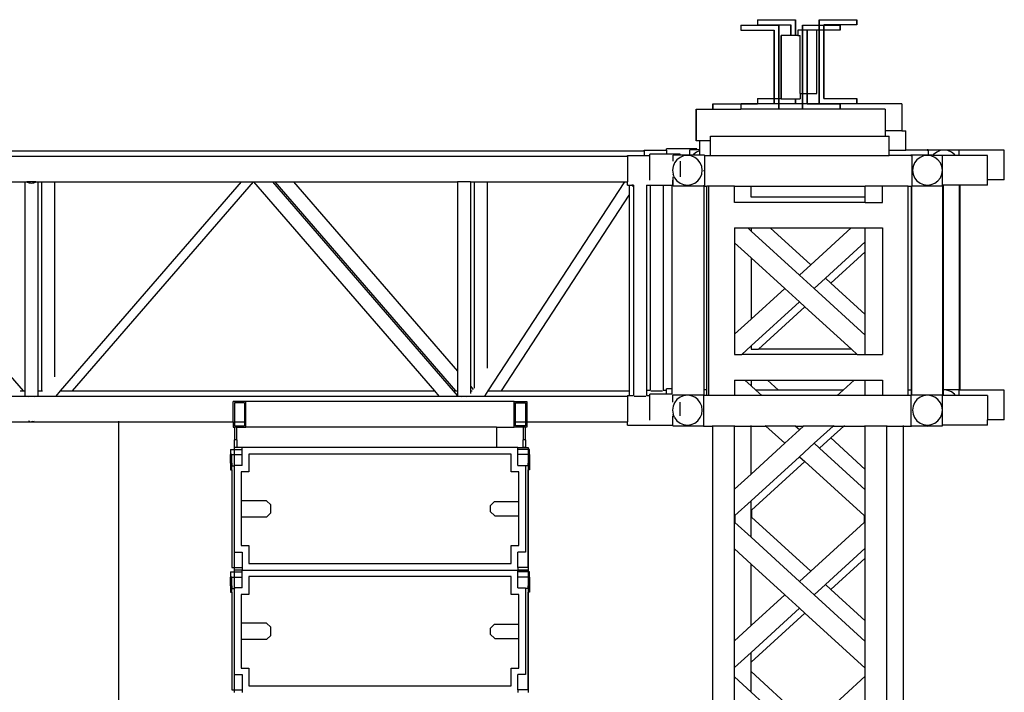
# Model space of a CAD drawing. Units: inches. Extents: x 229 to 1576, y 202 to 845.
# Drawn here: x 1389 to 1465, y 593 to 645 of the extents above; entities that cross this region are included whole.
import ezdxf

# ---------------------------------------------------------------- set-up
doc = ezdxf.new("R2010")
doc.units = ezdxf.units.IN
doc.header["$MEASUREMENT"] = 0
doc.layers.add('Edges', color=7, linetype='Continuous')

# ---------------------------------------------------------------- blocks, each defined once
blk = doc.blocks.new('stage fr')
at = {"layer": 'Edges'}
for p, q in [((217.485, 85.893), (217.485, 85.487)), ((217.485, 85.893), (217.49, 85.893)), ((217.49, 85.487), (217.49, 85.893)), ((217.49, 85.893), (220.396, 85.893)), ((220.396, 84.669), (220.396, 85.893)), ((220.402, 85.893), (220.396, 85.893)), ((220.402, 85.893), (220.402, 84.669)), ((222.216, 85.893), (222.221, 85.893)), ((222.216, 85.893), (222.216, 85.481)), ((222.221, 85.893), (225.127, 85.893)), ((222.221, 85.481), (222.221, 85.893)), ((225.133, 85.893), (225.127, 85.893)), ((225.127, 85.487), (225.127, 85.893)), ((225.133, 85.893), (225.133, 85.487)), ((216.201, 85.481), (216.201, 85.075)), ((216.201, 85.481), (216.207, 85.481)), ((216.201, 85.075), (216.207, 85.075)), ((216.207, 85.075), (216.207, 85.481)), ((216.207, 85.481), (219.113, 85.481)), ((216.207, 85.075), (218.749, 85.075)), ((217.485, 85.487), (217.49, 85.487)), ((217.49, 85.487), (220.032, 85.487)), ((218.749, 85.075), (218.754, 85.075)), ((218.749, 85.075), (218.749, 79.806)), ((218.754, 79.806), (218.754, 85.075)), ((219.118, 85.481), (219.113, 85.481)), ((219.113, 79.806), (219.113, 85.481)), ((219.118, 85.481), (219.118, 79.806)), ((220.032, 85.487), (220.038, 85.487)), ((220.032, 85.487), (220.032, 84.669)), ((220.038, 84.669), (220.038, 85.487)), ((220.579, 85.081), (220.578, 84.669)), ((220.583, 85.081), (220.579, 85.081)), ((220.933, 85.081), (220.583, 85.081)), ((220.583, 85.081), (220.583, 84.669)), ((220.933, 85.481), (220.938, 85.481)), ((220.933, 85.481), (220.933, 85.081)), ((220.938, 85.081), (220.933, 85.081)), ((220.933, 85.081), (220.933, 80.211)), ((220.938, 85.081), (220.938, 85.481)), ((220.938, 85.481), (222.216, 85.481)), ((220.938, 80.211), (220.938, 85.081)), ((222.039, 85.081), (220.938, 85.081)), ((221.302, 85.075), (221.297, 85.075)), ((221.297, 80.211), (221.297, 85.075)), ((222.039, 85.075), (221.302, 85.075)), ((221.302, 85.075), (221.302, 80.211)), ((222.039, 85.075), (222.039, 85.081)), ((222.216, 85.075), (222.039, 85.075)), ((222.039, 80.211), (222.039, 85.075)), ((222.216, 85.481), (222.216, 85.075)), ((222.216, 85.481), (222.221, 85.481)), ((222.216, 85.075), (222.216, 79.4)), ((222.221, 85.075), (222.216, 85.075)), ((222.221, 85.075), (222.221, 85.481)), ((222.221, 85.481), (222.58, 85.481)), ((222.221, 79.4), (222.221, 85.075)), ((222.58, 85.075), (222.221, 85.075)), ((222.585, 85.487), (222.58, 85.487)), ((222.58, 85.481), (222.58, 85.487)), ((222.58, 85.075), (222.58, 85.481)), ((222.58, 85.481), (222.585, 85.481)), ((222.58, 79.806), (222.58, 85.075)), ((222.585, 85.075), (222.58, 85.075)), ((225.127, 85.487), (222.585, 85.487)), ((222.585, 85.487), (222.585, 85.481)), ((222.585, 85.481), (222.585, 85.075)), ((222.585, 85.481), (223.844, 85.481)), ((222.585, 85.075), (222.585, 79.806)), ((223.844, 85.075), (222.585, 85.075)), ((223.85, 85.481), (223.844, 85.481)), ((223.844, 85.075), (223.844, 85.481)), ((223.85, 85.075), (223.844, 85.075)), ((223.85, 85.481), (223.85, 85.075)), ((225.133, 85.487), (225.127, 85.487)), ((219.3, 84.669), (219.295, 84.669)), ((219.295, 84.669), (219.295, 79.806)), ((220.032, 84.669), (219.3, 84.669)), ((219.3, 79.806), (219.3, 84.669)), ((220.038, 84.669), (220.032, 84.669)), ((220.396, 84.669), (220.038, 84.669)), ((220.402, 84.669), (220.396, 84.669)), ((220.578, 84.669), (220.402, 84.669)), ((220.583, 84.669), (220.578, 84.669)), ((220.583, 84.669), (220.756, 84.669)), ((220.756, 80.211), (220.756, 84.669)), ((217.485, 79.806), (217.49, 79.806)), ((217.485, 79.806), (217.485, 79.4)), ((217.49, 79.4), (217.49, 79.806)), ((217.49, 79.806), (218.749, 79.806)), ((218.749, 79.806), (218.749, 79.4)), ((218.749, 79.806), (218.754, 79.806)), ((218.754, 79.4), (218.754, 79.806)), ((218.754, 79.806), (219.113, 79.806)), ((219.113, 79.4), (219.113, 79.806)), ((219.113, 79.806), (219.118, 79.806)), ((219.118, 79.806), (219.118, 79.4)), ((219.118, 79.806), (219.295, 79.806)), ((219.295, 79.806), (219.295, 79.8)), ((219.295, 79.806), (219.3, 79.806)), ((219.295, 79.8), (219.3, 79.8)), ((219.3, 79.806), (219.3, 79.8)), ((219.3, 79.8), (220.396, 79.8)), ((220.396, 79.4), (220.396, 79.8)), ((220.396, 79.8), (220.402, 79.8)), ((220.402, 79.8), (220.402, 79.4)), ((220.402, 79.8), (220.756, 79.8)), ((220.756, 80.211), (220.933, 80.211)), ((220.756, 80.211), (220.756, 79.8)), ((220.933, 80.211), (220.933, 79.4)), ((220.933, 80.211), (220.938, 80.211)), ((220.938, 79.4), (220.938, 80.211)), ((220.938, 80.211), (221.297, 80.211)), ((221.297, 80.211), (221.302, 80.211)), ((221.297, 79.4), (221.297, 80.211)), ((221.302, 80.211), (221.302, 79.4)), ((221.302, 80.211), (222.039, 80.211)), ((222.585, 79.806), (222.58, 79.806)), ((222.585, 79.806), (225.127, 79.806)), ((225.133, 79.806), (225.127, 79.806)), ((225.127, 79.4), (225.127, 79.806)), ((225.133, 79.806), (225.133, 79.4)), ((212.746, 78.988), (212.748, 78.988)), ((212.746, 76.553), (212.746, 78.988)), ((212.748, 78.988), (212.748, 76.553)), ((212.748, 78.988), (214.029, 78.988)), ((214.029, 79.4), (214.031, 79.4)), ((214.029, 78.988), (214.029, 79.4)), ((214.029, 78.988), (214.031, 78.988)), ((214.031, 79.4), (214.031, 78.988)), ((214.031, 79.4), (217.485, 79.4)), ((214.031, 78.988), (216.201, 78.988)), ((216.201, 79.394), (216.207, 79.394)), ((216.201, 79.394), (216.201, 78.988)), ((216.207, 78.988), (216.201, 78.988)), ((216.207, 78.988), (216.207, 79.394)), ((218.749, 79.394), (216.207, 79.394)), ((219.113, 78.988), (216.207, 78.988)), ((217.49, 79.4), (217.485, 79.4)), ((218.749, 79.4), (217.49, 79.4)), ((218.749, 79.4), (218.749, 79.394)), ((218.754, 79.4), (218.749, 79.4)), ((218.749, 79.394), (218.754, 79.394)), ((218.754, 79.394), (218.754, 79.4)), ((219.113, 79.4), (218.754, 79.4)), ((219.113, 78.988), (219.113, 79.4)), ((219.118, 79.4), (219.113, 79.4)), ((219.118, 78.988), (219.113, 78.988)), ((219.118, 79.4), (219.118, 78.988)), ((220.396, 79.4), (219.118, 79.4)), ((220.933, 78.988), (219.118, 78.988)), ((220.402, 79.4), (220.396, 79.4)), ((220.933, 79.4), (220.402, 79.4)), ((220.933, 79.4), (220.933, 78.988)), ((220.938, 79.4), (220.933, 79.4)), ((220.938, 78.988), (220.933, 78.988)), ((220.938, 78.988), (220.938, 79.4)), ((221.297, 79.4), (220.938, 79.4)), ((223.844, 78.988), (220.938, 78.988)), ((221.297, 79.394), (221.297, 79.4)), ((221.302, 79.4), (221.297, 79.4)), ((221.302, 79.394), (221.297, 79.394)), ((221.302, 79.4), (221.302, 79.394)), ((222.216, 79.4), (221.302, 79.4)), ((221.302, 79.394), (223.844, 79.394)), ((222.221, 79.4), (222.216, 79.4)), ((225.127, 79.4), (222.221, 79.4)), ((223.85, 79.394), (223.844, 79.394)), ((223.844, 78.988), (223.844, 79.394)), ((223.85, 78.988), (223.844, 78.988)), ((223.85, 79.394), (223.85, 78.988)), ((227.306, 78.988), (223.85, 78.988)), ((225.133, 79.4), (225.127, 79.4)), ((228.589, 79.4), (225.133, 79.4)), ((227.306, 78.988), (227.306, 77.332)), ((228.589, 79.4), (228.589, 77.332)), ((213.861, 76.553), (213.861, 76.92)), ((213.861, 76.92), (227.306, 76.92)), ((227.306, 77.332), (227.306, 76.92)), ((228.589, 77.332), (227.306, 77.332)), ((227.306, 76.92), (227.618, 76.92)), ((227.618, 75.835), (227.618, 76.92)), ((228.589, 77.332), (228.902, 77.332)), ((228.902, 75.835), (228.902, 77.332)), ((212.805, 75.936), (210.472, 75.936)), ((210.472, 75.833), (210.472, 75.936)), ((212.746, 76.553), (212.748, 76.553)), ((212.996, 76.553), (212.748, 76.553)), ((212.805, 75.858), (212.805, 75.936)), ((212.996, 76.553), (212.998, 76.553)), ((212.996, 76.553), (212.996, 75.858)), ((212.998, 76.553), (212.998, 75.447)), ((213.861, 76.553), (212.998, 76.553)), ((213.861, 75.424), (213.861, 76.553)), ((131.785, 75.362), (207.45, 75.362)), ((132.952, 75.773), (208.733, 75.773)), ((207.45, 75.422), (208.733, 75.422)), ((207.45, 75.362), (207.45, 75.422)), ((207.45, 75.362), (207.45, 73.393)), ((208.733, 75.833), (210.472, 75.833)), ((208.733, 75.773), (208.733, 75.833)), ((208.733, 75.773), (208.733, 75.422)), ((208.733, 75.422), (209.188, 75.422)), ((210.472, 75.524), (209.188, 75.524)), ((209.188, 75.422), (209.188, 75.524)), ((209.188, 73.516), (209.188, 75.422)), ((210.472, 75.833), (210.472, 75.524)), ((211.522, 75.524), (210.472, 75.524)), ((210.976, 74.976), (210.976, 75.447)), ((211.522, 75.447), (210.976, 75.447)), ((211.502, 75.274), (211.264, 75.092)), ((211.778, 75.389), (211.502, 75.274)), ((211.522, 75.447), (211.522, 75.524)), ((212.259, 75.447), (211.522, 75.447)), ((212.075, 75.428), (211.778, 75.389)), ((212.372, 75.389), (212.075, 75.428)), ((212.259, 75.447), (212.259, 75.858)), ((212.805, 75.858), (212.259, 75.858)), ((212.504, 75.447), (212.259, 75.447)), ((212.648, 75.274), (212.372, 75.389)), ((212.548, 75.504), (212.504, 75.447)), ((212.996, 75.447), (212.504, 75.447)), ((212.785, 75.686), (212.548, 75.504)), ((212.885, 75.092), (212.648, 75.274)), ((212.996, 75.774), (212.785, 75.686)), ((212.996, 75.858), (212.805, 75.858)), ((212.996, 75.858), (212.996, 75.774)), ((212.996, 75.774), (212.996, 75.447)), ((212.998, 75.447), (212.996, 75.447)), ((213.383, 75.447), (212.998, 75.447)), ((213.383, 75.424), (213.383, 75.447)), ((213.383, 75.424), (213.861, 75.424)), ((213.383, 75.424), (213.383, 73.084)), ((213.861, 75.383), (213.861, 75.424)), ((213.861, 75.424), (227.618, 75.424)), ((227.618, 75.835), (228.902, 75.835)), ((227.618, 75.424), (227.618, 75.835)), ((229.28, 75.424), (227.618, 75.424)), ((227.618, 75.383), (227.618, 75.424)), ((230.563, 75.835), (228.902, 75.835)), ((228.902, 75.795), (228.902, 75.835)), ((229.356, 75.447), (229.28, 75.447)), ((229.28, 75.424), (229.28, 75.447)), ((229.28, 75.383), (229.28, 75.424)), ((229.28, 75.424), (229.356, 75.424)), ((230.639, 75.447), (229.356, 75.447)), ((229.356, 75.424), (229.356, 75.447)), ((229.356, 75.424), (229.356, 73.084)), ((230.001, 75.274), (229.763, 75.092)), ((230.277, 75.389), (230.001, 75.274)), ((230.574, 75.428), (230.277, 75.389)), ((230.639, 75.858), (230.563, 75.858)), ((230.563, 75.835), (230.563, 75.858)), ((230.563, 75.795), (230.563, 75.835)), ((230.563, 75.835), (230.639, 75.835)), ((230.87, 75.389), (230.574, 75.428)), ((230.639, 75.835), (230.639, 75.858)), ((230.639, 75.858), (233.008, 75.858)), ((230.639, 75.835), (230.639, 75.447)), ((231.003, 75.447), (230.639, 75.447)), ((231.147, 75.274), (230.87, 75.389)), ((231.046, 75.504), (231.003, 75.447)), ((231.003, 75.447), (231.725, 75.447)), ((231.284, 75.686), (231.046, 75.504)), ((231.384, 75.092), (231.147, 75.274)), ((231.56, 75.801), (231.284, 75.686)), ((231.857, 75.84), (231.56, 75.801)), ((231.725, 75.422), (231.725, 75.447)), ((232.731, 75.422), (231.725, 75.422)), ((231.725, 73.129), (231.725, 75.422)), ((232.154, 75.801), (231.857, 75.84)), ((232.43, 75.686), (232.154, 75.801)), ((232.668, 75.504), (232.43, 75.686)), ((232.731, 75.422), (232.668, 75.504)), ((233.008, 75.422), (232.731, 75.422)), ((233.008, 75.833), (233.008, 75.858)), ((236.495, 75.833), (233.008, 75.833)), ((233.008, 75.422), (233.008, 75.833)), ((235.212, 75.422), (233.008, 75.422)), ((235.212, 73.541), (235.212, 75.422)), ((236.495, 73.541), (236.495, 75.833)), ((210.968, 74.578), (210.929, 74.282)), ((211.082, 74.855), (210.968, 74.578)), ((211.264, 75.092), (211.082, 74.855)), ((211.522, 74.976), (211.522, 73.779)), ((213.068, 74.855), (212.885, 75.092)), ((213.182, 74.578), (213.068, 74.855)), ((213.221, 74.282), (213.182, 74.578)), ((229.467, 74.578), (229.427, 74.282)), ((229.581, 74.855), (229.467, 74.578)), ((229.763, 75.092), (229.581, 74.855)), ((231.566, 74.855), (231.384, 75.092)), ((231.681, 74.578), (231.566, 74.855)), ((231.72, 74.282), (231.681, 74.578)), ((210.929, 74.282), (210.968, 73.985)), ((211.053, 73.779), (210.968, 73.985)), ((210.976, 73.231), (210.976, 73.779)), ((211.053, 73.779), (211.082, 73.709)), ((211.082, 73.709), (211.264, 73.471)), ((212.885, 73.471), (213.068, 73.709)), ((213.068, 73.709), (213.182, 73.985)), ((213.182, 73.985), (213.221, 74.282)), ((213.344, 74.242), (213.321, 74.242)), ((213.344, 74.242), (213.321, 74.242)), ((213.344, 74.242), (213.321, 74.242)), ((229.427, 74.282), (229.467, 73.985)), ((229.467, 73.985), (229.581, 73.709)), ((229.581, 73.709), (229.763, 73.471)), ((231.384, 73.471), (231.566, 73.709)), ((231.566, 73.709), (231.681, 73.985)), ((231.681, 73.985), (231.72, 74.282)), ((160.893, 57.275), (146.952, 73.393)), ((146.952, 73.393), (161.01, 73.393)), ((161.01, 73.393), (161.01, 57.275)), ((161.01, 73.393), (161.154, 73.393)), ((161.156, 73.391), (161.154, 73.393)), ((161.865, 73.393), (161.154, 73.393)), ((161.216, 73.349), (161.156, 73.391)), ((161.283, 73.315), (161.216, 73.349)), ((161.355, 73.29), (161.283, 73.315)), ((161.431, 73.274), (161.355, 73.29)), ((161.51, 73.269), (161.431, 73.274)), ((161.588, 73.274), (161.51, 73.269)), ((161.664, 73.29), (161.588, 73.274)), ((161.737, 73.315), (161.664, 73.29)), ((161.804, 73.349), (161.737, 73.315)), ((161.863, 73.391), (161.804, 73.349)), ((161.865, 73.393), (161.863, 73.391)), ((161.865, 73.393), (162.01, 73.393)), ((162.01, 73.393), (162.01, 57.275)), ((162.01, 73.393), (162.293, 73.393)), ((162.293, 73.393), (162.293, 57.275)), ((162.293, 73.393), (163.293, 73.393)), ((163.293, 73.393), (163.293, 58.344)), ((163.293, 73.393), (176.278, 73.393)), ((163.765, 57.275), (177.706, 73.393)), ((164.692, 57.275), (178.634, 73.393)), ((176.286, 73.398), (177.706, 73.398)), ((177.705, 73.393), (177.706, 73.393)), ((177.706, 73.393), (178.634, 73.393)), ((178.634, 73.393), (178.655, 73.393)), ((192.597, 57.275), (178.655, 73.393)), ((178.655, 73.393), (178.658, 73.393)), ((178.685, 73.398), (180.075, 73.398)), ((180.083, 73.393), (180.084, 73.393)), ((180.084, 73.393), (180.294, 73.393)), ((180.084, 73.393), (194.026, 57.275)), ((194.235, 57.275), (180.294, 73.393)), ((180.294, 73.393), (181.724, 73.393)), ((181.724, 73.393), (194.351, 58.793)), ((181.724, 73.393), (194.351, 73.393)), ((194.351, 73.393), (194.351, 58.793)), ((195.352, 73.393), (194.351, 73.393)), ((195.352, 73.393), (195.352, 57.637)), ((195.352, 73.393), (195.634, 73.393)), ((195.634, 73.393), (195.634, 57.49)), ((195.634, 73.393), (196.635, 73.393)), ((196.635, 73.393), (196.635, 59.028)), ((196.635, 73.393), (205.979, 73.393)), ((196.727, 57.275), (207.24, 73.393)), ((205.986, 73.398), (207.239, 73.398)), ((207.239, 73.393), (207.24, 73.393)), ((207.24, 73.393), (207.45, 73.393)), ((207.45, 73.129), (207.45, 73.393)), ((207.45, 73.129), (207.59, 73.129)), ((207.59, 73.129), (207.59, 72.373)), ((207.59, 73.129), (207.784, 73.129)), ((207.784, 73.129), (207.786, 73.126)), ((207.921, 73.129), (207.784, 73.129)), ((207.786, 73.126), (207.879, 73.034)), ((207.879, 73.034), (207.921, 73.01)), ((207.921, 73.141), (207.921, 73.129)), ((207.921, 73.129), (207.921, 73.01)), ((207.921, 73.01), (207.921, 56.923)), ((208.922, 73.141), (208.922, 73.129)), ((208.922, 73.129), (209.205, 73.129)), ((208.922, 73.129), (208.922, 57.334)), ((209.205, 73.129), (209.205, 57.334)), ((209.205, 73.129), (210.205, 73.129)), ((210.205, 73.129), (210.205, 57.334)), ((210.205, 73.129), (210.938, 73.129)), ((210.884, 73.084), (210.884, 57.437)), ((210.938, 73.084), (210.884, 73.084)), ((210.938, 73.231), (210.938, 73.516)), ((210.976, 73.231), (210.938, 73.231)), ((210.938, 73.129), (210.938, 73.231)), ((210.938, 73.084), (210.938, 73.129)), ((210.976, 73.084), (210.938, 73.084)), ((210.976, 73.084), (210.976, 73.231)), ((210.976, 73.084), (213.324, 73.084)), ((211.264, 73.471), (211.502, 73.289)), ((211.502, 73.289), (211.778, 73.174)), ((211.778, 73.174), (212.075, 73.135)), ((212.075, 73.135), (212.372, 73.174)), ((212.372, 73.174), (212.648, 73.289)), ((212.648, 73.289), (212.885, 73.471)), ((213.383, 73.084), (213.324, 73.084)), ((213.344, 73.064), (213.344, 73.061)), ((213.344, 73.061), (213.569, 73.061)), ((213.344, 73.061), (213.344, 57.353)), ((213.569, 57.353), (213.569, 73.061)), ((213.736, 73.061), (213.569, 73.061)), ((213.736, 56.918), (213.736, 73.061)), ((215.71, 73.061), (213.736, 73.061)), ((215.71, 71.801), (215.71, 73.061)), ((215.71, 73.061), (216.993, 73.061)), ((216.993, 72.213), (216.993, 73.061)), ((216.993, 73.061), (225.784, 73.061)), ((225.784, 72.213), (225.784, 73.061)), ((227.12, 73.061), (225.784, 73.061)), ((227.12, 71.801), (227.12, 73.061)), ((229.094, 73.061), (227.12, 73.061)), ((229.094, 73.061), (229.318, 73.061)), ((229.094, 57.33), (229.094, 73.061)), ((229.318, 73.061), (229.318, 57.33)), ((229.318, 73.061), (229.333, 73.061)), ((229.334, 73.062), (229.334, 56.942)), ((229.356, 73.084), (231.725, 73.084)), ((229.763, 73.471), (230.001, 73.289)), ((230.001, 73.289), (230.277, 73.174)), ((230.277, 73.174), (230.574, 73.135)), ((230.574, 73.135), (230.87, 73.174)), ((230.87, 73.174), (231.147, 73.289)), ((231.147, 73.289), (231.384, 73.471)), ((231.725, 73.084), (231.725, 73.129)), ((233.024, 73.129), (231.725, 73.129)), ((231.725, 73.084), (231.741, 73.084)), ((231.741, 73.084), (231.741, 56.942)), ((231.779, 73.084), (231.741, 73.084)), ((231.779, 73.084), (231.779, 57.353)), ((233.024, 73.129), (233.024, 57.353)), ((233.062, 73.129), (233.024, 73.129)), ((233.062, 73.129), (233.062, 57.353)), ((235.212, 73.129), (233.062, 73.129)), ((236.495, 73.541), (235.212, 73.541)), ((235.212, 73.129), (235.212, 73.541)), ((197.741, 57.275), (207.59, 72.373)), ((207.59, 72.373), (207.589, 57.275)), ((225.784, 72.213), (216.993, 72.213)), ((225.784, 71.801), (225.784, 72.213)), ((225.784, 71.801), (215.71, 71.801)), ((225.784, 71.801), (227.12, 71.801)), ((215.71, 69.833), (216.726, 69.833)), ((215.71, 69.833), (215.71, 68.691)), ((216.726, 69.833), (216.993, 69.589)), ((216.726, 69.833), (216.993, 69.833)), ((216.993, 69.833), (216.993, 69.589)), ((216.993, 69.833), (218.46, 69.833)), ((218.46, 69.833), (221.576, 66.99)), ((218.46, 69.833), (224.692, 69.833)), ((224.692, 69.833), (221.576, 66.99)), ((224.692, 69.833), (225.784, 69.833)), ((225.784, 68.761), (225.784, 69.833)), ((225.784, 69.833), (227.12, 69.833)), ((227.12, 69.833), (227.12, 60.068)), ((216.993, 69.589), (220.709, 66.198)), ((216.993, 67.52), (215.71, 68.691)), ((215.71, 68.691), (215.71, 61.637)), ((222.709, 65.955), (225.784, 68.761)), ((225.784, 68.002), (225.784, 68.761)), ((223.125, 65.576), (225.784, 68.002)), ((225.784, 63.15), (225.784, 68.002)), ((216.993, 67.52), (216.993, 62.808)), ((219.575, 65.164), (216.993, 67.52)), ((221.576, 66.99), (220.709, 66.198)), ((220.709, 66.198), (221.842, 65.164)), ((221.842, 65.164), (222.709, 65.955)), ((222.709, 65.955), (223.125, 65.576)), ((223.125, 65.576), (225.784, 63.15)), ((219.575, 65.164), (216.993, 62.808)), ((220.709, 64.13), (219.575, 65.164)), ((221.842, 65.164), (225.784, 61.568)), ((216.993, 60.74), (220.709, 64.13)), ((217.54, 60.48), (221.125, 63.751)), ((221.125, 63.751), (220.709, 64.13)), ((224.71, 60.48), (221.125, 63.751)), ((225.784, 61.568), (225.784, 63.15)), ((216.993, 62.808), (215.71, 61.637)), ((215.71, 61.637), (215.71, 60.068)), ((225.784, 60.068), (225.784, 61.568)), ((216.257, 60.068), (216.993, 60.74)), ((216.993, 60.74), (216.993, 60.48)), ((215.71, 60.068), (216.257, 60.068)), ((225.161, 60.068), (216.257, 60.068)), ((216.993, 60.48), (217.54, 60.48)), ((224.71, 60.48), (217.54, 60.48)), ((225.161, 60.068), (224.71, 60.48)), ((225.161, 60.068), (225.784, 60.068)), ((225.784, 60.068), (227.12, 60.068)), ((194.351, 58.793), (194.351, 57.275)), ((215.71, 58.1), (215.71, 56.918)), ((215.71, 58.1), (216.503, 58.1)), ((216.993, 57.652), (216.503, 58.1)), ((216.503, 58.1), (216.993, 58.1)), ((216.993, 58.1), (216.993, 57.652)), ((216.993, 58.1), (218.237, 58.1)), ((219.08, 57.33), (218.237, 58.1)), ((218.237, 58.1), (224.915, 58.1)), ((224.071, 57.33), (224.915, 58.1)), ((224.915, 58.1), (225.784, 58.1)), ((225.784, 56.918), (225.784, 58.1)), ((225.784, 58.1), (227.12, 58.1)), ((227.12, 58.1), (227.12, 56.918)), ((160.65, 57.275), (160.893, 57.275)), ((160.893, 57.275), (161.01, 57.275)), ((161.01, 57.275), (161.01, 56.863)), ((162.01, 57.275), (162.01, 56.863)), ((162.01, 57.275), (162.293, 57.275)), ((162.293, 57.275), (162.37, 57.275)), ((163.409, 56.863), (163.765, 57.275)), ((163.765, 57.275), (164.692, 57.275)), ((164.692, 57.275), (192.597, 57.275)), ((192.952, 56.863), (192.597, 57.275)), ((194.026, 57.275), (194.351, 56.898)), ((194.026, 57.275), (194.235, 57.275)), ((194.235, 57.275), (194.351, 57.275)), ((194.351, 57.275), (194.351, 56.898)), ((195.345, 57.644), (195.352, 57.637)), ((195.345, 57.275), (195.352, 57.275)), ((195.352, 57.637), (195.568, 57.387)), ((195.352, 57.637), (195.352, 57.275)), ((195.352, 57.275), (195.352, 57.055)), ((195.352, 57.275), (195.495, 57.275)), ((196.458, 56.863), (196.727, 57.275)), ((196.727, 57.275), (197.741, 57.275)), ((197.741, 57.275), (207.589, 57.275)), ((207.45, 56.923), (207.589, 56.923)), ((207.45, 56.923), (207.45, 56.863)), ((207.589, 57.275), (207.589, 56.923)), ((207.589, 57.275), (207.592, 57.275)), ((207.589, 56.923), (207.921, 56.923)), ((207.921, 56.923), (207.921, 56.911)), ((208.922, 57.334), (209.205, 57.334)), ((208.922, 57.334), (208.922, 56.923)), ((208.922, 56.923), (209.188, 56.923)), ((208.922, 56.923), (208.922, 56.911)), ((210.472, 57.025), (209.188, 57.025)), ((209.188, 56.923), (209.188, 57.025)), ((209.188, 55.017), (209.188, 56.923)), ((209.205, 57.334), (209.205, 57.323)), ((209.255, 57.275), (210.154, 57.275)), ((210.205, 57.334), (210.472, 57.334)), ((210.205, 57.334), (210.205, 57.322)), ((210.884, 57.437), (210.472, 57.437)), ((210.472, 57.334), (210.472, 57.437)), ((210.472, 57.025), (210.472, 57.334)), ((210.884, 57.025), (210.472, 57.025)), ((210.884, 57.437), (210.884, 57.025)), ((210.925, 57.025), (210.884, 57.025)), ((210.938, 56.407), (210.938, 56.942)), ((213.344, 56.942), (210.938, 56.942)), ((212.075, 56.929), (211.778, 56.89)), ((212.372, 56.89), (212.075, 56.929)), ((213.344, 57.353), (213.344, 57.339)), ((213.569, 57.353), (213.344, 57.353)), ((213.358, 57.341), (213.344, 57.339)), ((213.344, 57.339), (213.344, 56.942)), ((213.344, 56.918), (213.344, 56.942)), ((213.569, 56.918), (213.344, 56.918)), ((213.344, 54.579), (213.344, 56.918)), ((213.569, 57.313), (213.358, 57.341)), ((213.569, 57.313), (213.569, 57.353)), ((213.569, 56.918), (213.569, 57.313)), ((213.736, 56.918), (213.569, 56.918)), ((215.71, 56.918), (213.736, 56.918)), ((217.797, 56.918), (215.71, 56.918)), ((217.346, 57.33), (216.993, 57.652)), ((219.08, 57.33), (217.346, 57.33)), ((217.797, 56.918), (217.346, 57.33)), ((223.62, 56.918), (217.797, 56.918)), ((224.071, 57.33), (219.08, 57.33)), ((223.62, 56.918), (224.071, 57.33)), ((225.784, 56.918), (223.62, 56.918)), ((227.12, 56.918), (225.784, 56.918)), ((229.094, 56.918), (227.12, 56.918)), ((229.318, 57.33), (229.094, 57.33)), ((229.094, 56.918), (229.094, 57.33)), ((229.318, 56.918), (229.094, 56.918)), ((229.318, 57.33), (229.318, 56.942)), ((229.334, 56.942), (229.318, 56.942)), ((229.318, 56.918), (229.318, 56.942)), ((229.318, 54.579), (229.318, 56.918)), ((231.725, 56.942), (229.334, 56.942)), ((230.574, 56.929), (230.277, 56.89)), ((230.87, 56.89), (230.574, 56.929)), ((231.725, 56.923), (231.725, 56.942)), ((231.725, 56.942), (231.741, 56.942)), ((232.731, 56.923), (231.725, 56.923)), ((231.725, 54.63), (231.725, 56.923)), ((231.779, 56.942), (231.741, 56.942)), ((231.779, 57.353), (231.779, 57.33)), ((233.008, 57.353), (231.779, 57.353)), ((231.857, 57.341), (231.779, 57.33)), ((231.779, 57.33), (231.779, 56.942)), ((232.154, 57.302), (231.857, 57.341)), ((232.43, 57.187), (232.154, 57.302)), ((232.668, 57.005), (232.43, 57.187)), ((232.731, 56.923), (232.668, 57.005)), ((233.008, 56.923), (232.731, 56.923)), ((233.008, 57.334), (233.008, 57.353)), ((233.008, 57.353), (233.024, 57.353)), ((236.495, 57.334), (233.008, 57.334)), ((233.008, 56.923), (233.008, 57.334)), ((235.212, 56.923), (233.008, 56.923)), ((233.062, 57.353), (233.024, 57.353)), ((235.212, 56.923), (235.212, 55.042)), ((236.495, 55.042), (236.495, 57.334)), ((159.61, 56.863), (161.01, 56.863)), ((161.01, 56.863), (161.51, 56.863)), ((161.295, 56.829), (161.298, 56.831)), ((161.298, 56.831), (161.403, 56.855)), ((161.403, 56.855), (161.51, 56.863)), ((161.51, 56.863), (161.617, 56.855)), ((161.51, 56.863), (162.01, 56.863)), ((161.617, 56.855), (161.722, 56.831)), ((161.722, 56.831), (161.725, 56.829)), ((162.01, 56.863), (163.409, 56.863)), ((163.409, 56.863), (192.952, 56.863)), ((178.044, 56.45), (177.06, 56.45)), ((177.06, 54.894), (177.06, 56.45)), ((177.945, 56.351), (177.158, 56.351)), ((177.158, 56.351), (177.158, 54.894)), ((177.945, 56.351), (177.945, 54.894)), ((178.044, 54.481), (178.044, 56.45)), ((198.713, 56.45), (178.044, 56.45)), ((192.952, 56.863), (194.382, 56.863)), ((194.351, 56.898), (194.382, 56.863)), ((194.382, 56.863), (194.851, 56.863)), ((194.636, 56.829), (194.639, 56.831)), ((194.639, 56.831), (194.744, 56.855)), ((194.744, 56.855), (194.851, 56.863)), ((194.851, 56.863), (194.958, 56.855)), ((194.851, 56.863), (196.458, 56.863)), ((194.958, 56.855), (195.064, 56.831)), ((195.064, 56.831), (195.066, 56.829)), ((196.458, 56.863), (207.45, 56.863)), ((198.713, 56.45), (199.697, 56.45)), ((198.713, 54.481), (198.713, 56.45)), ((198.812, 56.351), (199.599, 56.351)), ((198.812, 54.894), (198.812, 56.351)), ((199.599, 56.351), (199.599, 54.894)), ((199.697, 56.45), (199.697, 54.894)), ((207.45, 56.863), (207.45, 54.894)), ((207.972, 56.863), (208.871, 56.863)), ((211.082, 56.356), (210.968, 56.079)), ((211.264, 56.593), (211.082, 56.356)), ((211.502, 56.776), (211.264, 56.593)), ((211.778, 56.89), (211.502, 56.776)), ((211.522, 55.35), (211.522, 56.407)), ((212.648, 56.776), (212.372, 56.89)), ((212.885, 56.593), (212.648, 56.776)), ((213.068, 56.356), (212.885, 56.593)), ((213.182, 56.079), (213.068, 56.356)), ((229.581, 56.356), (229.467, 56.079)), ((229.763, 56.593), (229.581, 56.356)), ((230.001, 56.776), (229.763, 56.593)), ((230.277, 56.89), (230.001, 56.776)), ((231.147, 56.776), (230.87, 56.89)), ((231.384, 56.593), (231.147, 56.776)), ((231.566, 56.356), (231.384, 56.593)), ((231.681, 56.079), (231.566, 56.356)), ((210.968, 56.079), (210.929, 55.783)), ((210.929, 55.783), (210.968, 55.486)), ((211.082, 55.21), (210.968, 55.486)), ((213.068, 55.21), (213.182, 55.486)), ((213.221, 55.783), (213.182, 56.079)), ((213.182, 55.486), (213.221, 55.783)), ((229.467, 56.079), (229.427, 55.783)), ((229.427, 55.783), (229.467, 55.486)), ((229.467, 55.486), (229.581, 55.21)), ((231.566, 55.21), (231.681, 55.486)), ((231.72, 55.783), (231.681, 56.079)), ((231.681, 55.486), (231.72, 55.783)), ((139.148, 54.894), (161.51, 54.894)), ((161.295, 54.928), (161.298, 54.927)), ((161.403, 54.903), (161.298, 54.927)), ((161.403, 54.903), (161.51, 54.894)), ((161.617, 54.903), (161.51, 54.894)), ((161.51, 54.894), (168.259, 54.894)), ((161.617, 54.903), (161.722, 54.927)), ((161.725, 54.928), (161.722, 54.927)), ((168.259, 54.894), (168.259, 54.928)), ((168.259, 25.084), (168.259, 54.894)), ((168.259, 54.894), (177.06, 54.894)), ((177.06, 54.894), (177.06, 54.481)), ((177.158, 54.894), (177.945, 54.894)), ((177.158, 54.894), (177.158, 54.579)), ((177.945, 54.894), (177.945, 54.579)), ((198.812, 54.894), (199.599, 54.894)), ((198.812, 54.579), (198.812, 54.894)), ((199.599, 54.894), (199.599, 54.579)), ((199.697, 54.894), (207.45, 54.894)), ((199.697, 54.894), (199.697, 54.481)), ((207.45, 54.63), (207.45, 54.894)), ((210.938, 55.017), (210.938, 55.35)), ((210.938, 54.63), (210.938, 55.017)), ((211.082, 55.21), (211.264, 54.972)), ((211.264, 54.972), (211.502, 54.79)), ((211.502, 54.79), (211.778, 54.676)), ((211.778, 54.676), (212.075, 54.637)), ((212.075, 54.637), (212.372, 54.676)), ((212.372, 54.676), (212.648, 54.79)), ((212.648, 54.79), (212.885, 54.972)), ((212.885, 54.972), (213.068, 55.21)), ((229.581, 55.21), (229.763, 54.972)), ((229.763, 54.972), (230.001, 54.79)), ((230.001, 54.79), (230.277, 54.676)), ((230.277, 54.676), (230.574, 54.637)), ((230.574, 54.637), (230.87, 54.676)), ((230.87, 54.676), (231.147, 54.79)), ((231.147, 54.79), (231.384, 54.972)), ((231.384, 54.972), (231.566, 55.21)), ((236.495, 55.042), (235.212, 55.042)), ((235.212, 54.63), (235.212, 55.042)), ((177.06, 54.481), (177.158, 54.481)), ((177.158, 54.579), (177.945, 54.579)), ((177.355, 54.481), (177.158, 54.481)), ((177.158, 54.481), (177.158, 53.497)), ((177.355, 54.481), (178.044, 54.481)), ((177.355, 53.497), (177.355, 54.481)), ((197.37, 54.481), (178.044, 54.481)), ((197.37, 54.481), (197.37, 52.906)), ((197.37, 54.481), (198.713, 54.481)), ((199.402, 54.481), (198.713, 54.481)), ((199.599, 54.579), (198.812, 54.579)), ((199.599, 54.481), (199.402, 54.481)), ((199.402, 54.481), (199.402, 53.497)), ((199.697, 54.481), (199.599, 54.481)), ((199.599, 53.497), (199.599, 54.481)), ((207.45, 54.63), (210.938, 54.63)), ((210.938, 54.579), (210.938, 54.63)), ((210.938, 54.579), (211.926, 54.579)), ((212.103, 54.556), (211.926, 54.579)), ((211.926, 54.579), (212.279, 54.579)), ((212.279, 54.579), (212.103, 54.556)), ((212.279, 54.579), (213.306, 54.579)), ((213.306, 54.556), (213.306, 54.579)), ((213.306, 54.579), (213.321, 54.579)), ((213.306, 54.556), (213.321, 54.556)), ((213.321, 54.556), (213.321, 54.579)), ((213.321, 54.579), (213.344, 54.579)), ((213.321, 54.556), (214.044, 54.556)), ((214.044, 54.556), (214.044, 54.596)), ((214.044, 7.629), (214.044, 54.556)), ((215.695, 54.556), (214.044, 54.556)), ((215.695, 54.556), (215.695, 54.596)), ((215.695, 49.688), (215.695, 54.556)), ((215.695, 54.556), (216.979, 54.556)), ((216.979, 54.556), (216.979, 54.596)), ((216.979, 50.858), (216.979, 54.556)), ((216.979, 54.556), (218.119, 54.556)), ((218.075, 54.596), (218.119, 54.556)), ((218.119, 54.556), (219.575, 53.228)), ((220.386, 54.556), (218.119, 54.556)), ((219.575, 53.228), (220.709, 54.262)), ((220.386, 54.556), (220.342, 54.596)), ((220.386, 54.556), (221.031, 54.556)), ((220.709, 54.262), (220.386, 54.556)), ((220.709, 54.262), (221.031, 54.556)), ((221.031, 54.556), (221.075, 54.596)), ((223.298, 54.556), (221.031, 54.556)), ((223.298, 54.556), (221.842, 53.228)), ((224.13, 54.556), (223.125, 53.639)), ((223.342, 54.596), (223.298, 54.556)), ((223.298, 54.556), (224.13, 54.556)), ((224.174, 54.596), (224.13, 54.556)), ((224.13, 54.556), (225.784, 54.556)), ((225.784, 54.556), (225.784, 54.596)), ((225.784, 51.213), (225.784, 54.556)), ((227.435, 54.556), (225.784, 54.556)), ((227.435, 54.556), (227.435, 54.596)), ((227.435, 54.556), (228.718, 54.556)), ((227.435, 8.041), (227.435, 54.556)), ((228.718, 54.556), (228.718, 54.596)), ((228.718, 8.041), (228.718, 54.556)), ((228.718, 54.556), (229.341, 54.556)), ((229.318, 54.579), (229.341, 54.579)), ((229.341, 54.556), (229.341, 54.579)), ((229.341, 54.579), (229.356, 54.579)), ((229.356, 54.556), (229.341, 54.556)), ((229.356, 54.556), (229.356, 54.579)), ((229.356, 54.579), (230.383, 54.579)), ((230.383, 54.579), (230.56, 54.556)), ((230.383, 54.579), (230.736, 54.579)), ((230.56, 54.556), (230.736, 54.579)), ((230.736, 54.579), (231.725, 54.579)), ((231.725, 54.579), (231.725, 54.63)), ((235.212, 54.63), (231.725, 54.63)), ((177.355, 53.497), (177.158, 53.497)), ((177.158, 52.906), (177.158, 53.497)), ((177.355, 53.497), (177.355, 52.906)), ((199.599, 53.497), (199.402, 53.497)), ((199.402, 52.906), (199.402, 53.497)), ((199.599, 53.497), (199.599, 52.906)), ((216.979, 50.858), (219.575, 53.228)), ((221.842, 53.228), (220.709, 52.194)), ((222.258, 52.848), (221.842, 53.228)), ((223.125, 53.639), (222.258, 52.848)), ((225.784, 51.213), (223.125, 53.639)), ((176.863, 52.761), (177.749, 52.761)), ((176.863, 52.761), (176.863, 52.367)), ((176.961, 52.367), (176.863, 52.367)), ((176.863, 51.683), (176.863, 52.367)), ((176.961, 52.367), (177.749, 52.367)), ((176.961, 51.683), (176.961, 52.367)), ((177.355, 52.906), (177.158, 52.906)), ((177.158, 51.528), (177.158, 52.906)), ((177.749, 52.906), (177.158, 52.906)), ((197.37, 52.906), (177.749, 52.906)), ((177.749, 52.761), (177.749, 52.906)), ((177.749, 52.367), (177.749, 52.761)), ((177.749, 51.528), (177.749, 52.367)), ((178.26, 52.394), (178.26, 51.016)), ((198.497, 52.394), (178.26, 52.394)), ((199.008, 52.906), (197.37, 52.906)), ((198.497, 51.016), (198.497, 52.394)), ((199.008, 52.761), (199.008, 52.906)), ((199.008, 52.906), (199.796, 52.906)), ((199.894, 52.761), (199.008, 52.761)), ((199.008, 52.367), (199.008, 52.761)), ((199.796, 52.367), (199.008, 52.367)), ((199.008, 51.528), (199.008, 52.367)), ((199.599, 52.906), (199.402, 52.906)), ((199.796, 52.906), (199.796, 43.457)), ((199.796, 52.367), (199.894, 52.367)), ((199.796, 52.367), (199.796, 51.683)), ((199.894, 52.367), (199.894, 52.761)), ((199.894, 52.367), (199.894, 51.683)), ((225.784, 49.631), (222.258, 52.848)), ((176.961, 51.683), (176.863, 51.683)), ((176.863, 51.683), (176.863, 51.497)), ((176.961, 51.683), (176.961, 51.497)), ((199.796, 51.683), (199.894, 51.683)), ((199.796, 51.497), (199.796, 51.683)), ((199.894, 51.683), (199.894, 51.497)), ((220.709, 52.194), (216.979, 48.79)), ((221.125, 51.814), (217.016, 48.065)), ((220.709, 52.194), (221.125, 51.814)), ((221.125, 51.814), (225.684, 47.654)), ((176.961, 51.497), (176.863, 51.497)), ((176.863, 51.497), (176.863, 51.191)), ((176.863, 51.191), (176.961, 51.191)), ((176.961, 51.491), (176.961, 51.497)), ((176.961, 51.491), (177.158, 51.491)), ((176.961, 51.191), (176.961, 51.491)), ((176.961, 51.191), (176.961, 43.654)), ((177.749, 51.528), (177.158, 51.528)), ((177.158, 51.528), (177.158, 51.491)), ((177.158, 44.835), (177.158, 51.491)), ((178.26, 51.016), (177.67, 51.016)), ((177.67, 51.016), (177.67, 48.795)), ((199.087, 51.016), (198.497, 51.016)), ((199.008, 51.528), (199.599, 51.528)), ((199.087, 48.73), (199.087, 51.016)), ((199.599, 51.491), (199.599, 51.528)), ((199.796, 51.491), (199.599, 51.491)), ((199.599, 51.491), (199.599, 44.835)), ((199.796, 51.497), (199.894, 51.497)), ((199.796, 51.491), (199.796, 51.497)), ((199.796, 51.491), (199.796, 51.191)), ((199.894, 51.191), (199.796, 51.191)), ((199.796, 43.654), (199.796, 51.191)), ((199.894, 51.497), (199.894, 51.191)), ((215.695, 49.688), (216.979, 50.858)), ((225.784, 49.631), (225.784, 51.213)), ((215.695, 47.385), (215.695, 49.688)), ((225.784, 47.385), (225.784, 49.631)), ((179.622, 48.795), (177.67, 48.795)), ((177.67, 48.795), (177.67, 47.569)), ((179.96, 48.487), (179.622, 48.795)), ((197.205, 48.73), (196.878, 48.405)), ((197.205, 48.73), (199.087, 48.73)), ((199.087, 47.634), (199.087, 48.73)), ((216.979, 48.79), (215.733, 47.654)), ((216.979, 47.797), (216.979, 48.79)), ((179.67, 47.569), (179.96, 47.858)), ((179.96, 47.858), (179.96, 48.487)), ((196.878, 48.405), (196.878, 47.96)), ((196.878, 47.96), (197.224, 47.634)), ((217.016, 48.065), (217.016, 47.797)), ((177.67, 47.569), (179.67, 47.569)), ((177.67, 47.569), (177.67, 45.347)), ((197.224, 47.634), (199.087, 47.634)), ((199.087, 45.347), (199.087, 47.634)), ((215.695, 47.385), (215.733, 47.385)), ((215.695, 45.082), (215.695, 47.385)), ((215.733, 47.654), (215.733, 47.385)), ((215.733, 47.385), (215.733, 47.116)), ((215.733, 47.116), (216.979, 45.98)), ((216.979, 47.797), (217.016, 47.797)), ((216.979, 45.98), (216.979, 47.797)), ((217.016, 47.797), (217.016, 47.528)), ((217.016, 47.528), (221.576, 43.368)), ((225.684, 47.116), (221.576, 43.368)), ((225.684, 47.654), (225.684, 47.385)), ((225.684, 47.385), (225.684, 47.116)), ((225.784, 47.385), (225.684, 47.385)), ((225.784, 45.139), (225.784, 47.385)), ((216.979, 45.98), (220.709, 42.576)), ((177.158, 44.835), (177.749, 44.835)), ((177.158, 43.457), (177.158, 44.835)), ((177.67, 45.347), (178.26, 45.347)), ((177.749, 44.835), (177.749, 43.654)), ((178.26, 45.347), (178.26, 43.969)), ((198.497, 45.347), (199.087, 45.347)), ((198.497, 43.969), (198.497, 45.347)), ((199.008, 43.654), (199.008, 44.835)), ((199.599, 44.835), (199.008, 44.835)), ((215.695, 38.002), (215.695, 45.082)), ((216.979, 43.912), (215.695, 45.082)), ((222.709, 42.333), (225.784, 45.139)), ((225.784, 44.38), (225.784, 45.139)), ((223.125, 41.954), (225.784, 44.38)), ((225.784, 39.528), (225.784, 44.38)), ((176.863, 43.312), (177.749, 43.312)), ((176.863, 43.312), (176.863, 42.918)), ((176.961, 43.654), (177.749, 43.654)), ((177.749, 43.457), (177.158, 43.457)), ((177.158, 42.079), (177.158, 43.457)), ((177.749, 43.457), (177.158, 43.457)), ((177.749, 43.654), (177.749, 43.457)), ((177.749, 43.457), (199.008, 43.457)), ((177.749, 43.312), (177.749, 43.457)), ((177.749, 42.918), (177.749, 43.312)), ((178.26, 43.969), (198.497, 43.969)), ((199.796, 43.654), (199.008, 43.654)), ((199.008, 43.654), (199.008, 43.457)), ((199.008, 43.312), (199.008, 43.457)), ((199.796, 43.457), (199.008, 43.457)), ((199.008, 43.457), (199.796, 43.457)), ((199.894, 43.312), (199.008, 43.312)), ((199.008, 42.918), (199.008, 43.312)), ((199.796, 43.457), (199.796, 34.009)), ((199.894, 42.918), (199.894, 43.312)), ((216.979, 39.173), (216.979, 43.912)), ((219.575, 41.542), (216.979, 43.912)), ((221.576, 43.368), (220.709, 42.576)), ((176.961, 42.918), (176.863, 42.918)), ((176.863, 42.234), (176.863, 42.918)), ((176.961, 42.918), (177.749, 42.918)), ((176.961, 42.234), (176.961, 42.918)), ((177.749, 42.079), (177.749, 42.918)), ((178.26, 42.946), (178.26, 41.568)), ((198.497, 42.946), (178.26, 42.946)), ((198.497, 41.568), (198.497, 42.946)), ((199.796, 42.918), (199.008, 42.918)), ((199.008, 42.079), (199.008, 42.918)), ((199.796, 42.918), (199.894, 42.918)), ((199.796, 42.918), (199.796, 42.234)), ((199.894, 42.918), (199.894, 42.234)), ((220.709, 42.576), (221.842, 41.542)), ((176.961, 42.234), (176.863, 42.234)), ((176.863, 42.234), (176.863, 42.048)), ((176.961, 42.048), (176.863, 42.048)), ((176.863, 42.048), (176.863, 41.742)), ((176.863, 41.742), (176.961, 41.742)), ((176.961, 42.234), (176.961, 42.048)), ((176.961, 42.042), (176.961, 42.048)), ((176.961, 42.042), (177.158, 42.042)), ((176.961, 41.742), (176.961, 42.042)), ((176.961, 41.742), (176.961, 34.205)), ((177.749, 42.079), (177.158, 42.079)), ((177.158, 42.079), (177.158, 42.042)), ((177.158, 35.387), (177.158, 42.042)), ((199.008, 42.079), (199.599, 42.079)), ((199.599, 42.042), (199.599, 42.079)), ((199.796, 42.042), (199.599, 42.042)), ((199.599, 42.042), (199.599, 35.387)), ((199.796, 42.234), (199.894, 42.234)), ((199.796, 42.048), (199.796, 42.234)), ((199.796, 42.048), (199.894, 42.048)), ((199.796, 42.042), (199.796, 42.048)), ((199.796, 42.042), (199.796, 41.742)), ((199.894, 41.742), (199.796, 41.742)), ((199.796, 34.205), (199.796, 41.742)), ((199.894, 42.234), (199.894, 42.048)), ((199.894, 42.048), (199.894, 41.742)), ((221.842, 41.542), (222.709, 42.333)), ((222.709, 42.333), (223.125, 41.954)), ((223.125, 41.954), (225.784, 39.528)), ((178.26, 41.568), (177.67, 41.568)), ((177.67, 41.568), (177.67, 39.346)), ((199.087, 41.568), (198.497, 41.568)), ((199.087, 39.281), (199.087, 41.568)), ((219.575, 41.542), (216.979, 39.173)), ((220.709, 40.508), (219.575, 41.542)), ((221.842, 41.542), (225.784, 37.946)), ((216.979, 37.105), (220.709, 40.508)), ((221.125, 40.129), (220.709, 40.508)), ((216.979, 36.345), (221.125, 40.129)), ((225.784, 35.877), (221.125, 40.129)), ((225.784, 37.946), (225.784, 39.528)), ((179.622, 39.346), (177.67, 39.346)), ((177.67, 39.346), (177.67, 38.12)), ((179.96, 39.039), (179.622, 39.346)), ((179.96, 38.409), (179.96, 39.039)), ((197.205, 39.281), (196.878, 38.957)), ((196.878, 38.957), (196.878, 38.511)), ((197.205, 39.281), (199.087, 39.281)), ((199.087, 38.185), (199.087, 39.281)), ((216.979, 39.173), (215.695, 38.002)), ((177.67, 38.12), (179.67, 38.12)), ((177.67, 38.12), (177.67, 35.898)), ((179.67, 38.12), (179.96, 38.409)), ((196.878, 38.511), (197.224, 38.185)), ((197.224, 38.185), (199.087, 38.185)), ((199.087, 35.898), (199.087, 38.185)), ((215.695, 35.934), (215.695, 38.002)), ((225.784, 35.877), (225.784, 37.946)), ((215.695, 35.934), (216.979, 37.105)), ((216.979, 36.345), (216.979, 37.105)), ((177.67, 35.898), (178.26, 35.898)), ((178.26, 35.898), (178.26, 34.52)), ((198.497, 35.898), (199.087, 35.898)), ((198.497, 34.52), (198.497, 35.898)), ((215.695, 35.214), (215.695, 35.934)), ((216.979, 35.626), (216.979, 36.345)), ((225.784, 35.271), (225.784, 35.877)), ((177.158, 35.387), (177.749, 35.387)), ((177.158, 34.009), (177.158, 35.387)), ((177.749, 35.387), (177.749, 34.205)), ((199.008, 34.205), (199.008, 35.387)), ((199.599, 35.387), (199.008, 35.387)), ((216.979, 34.043), (215.695, 35.214)), ((215.695, 33.146), (215.695, 35.214)), ((221.576, 31.431), (216.979, 35.626)), ((216.979, 34.043), (216.979, 35.626)), ((221.576, 31.431), (225.784, 35.271)), ((225.784, 33.202), (225.784, 35.271)), ((176.961, 34.205), (177.749, 34.205)), ((177.749, 34.205), (177.749, 34.009)), ((178.26, 34.52), (198.497, 34.52)), ((199.796, 34.205), (199.008, 34.205)), ((199.008, 34.205), (199.008, 34.009)), ((220.709, 30.64), (216.979, 34.043))]:
    blk.add_line(p, q, dxfattribs=at)

msp = doc.modelspace()

# ---------------------------------------------------------------- block references
msp.add_blockref('stage fr', (1228.158, 559.207))

doc.saveas('drawing.dxf')
